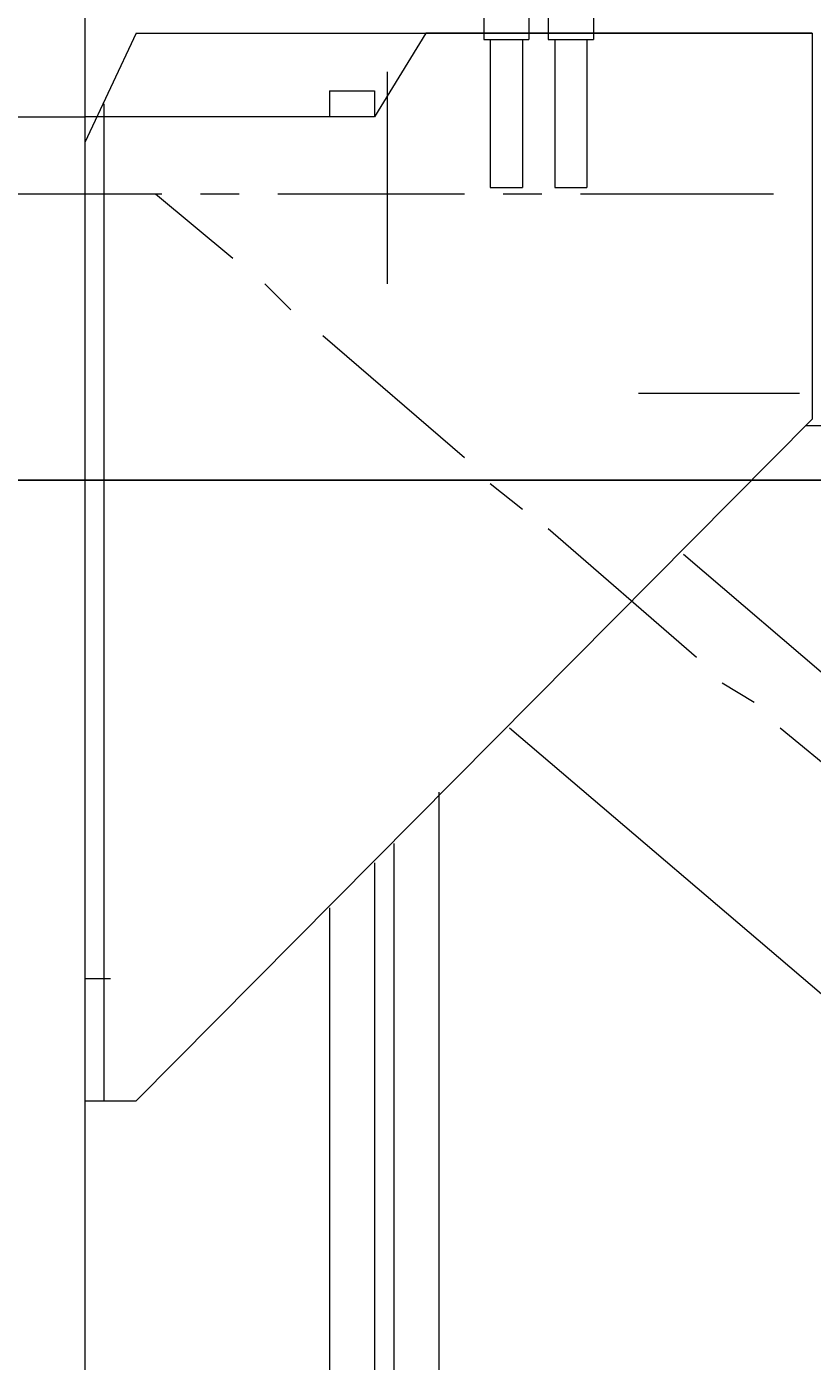
# Model space of a CAD drawing. Units: millimetres. Extents: x -214884 to 84852, y -62636 to 172432.
# Drawn here: x 411 to 734, y 128643 to 129193 of the extents above; entities that cross this region are included whole.
import ezdxf

# ---------------------------------------------------------------- set-up
doc = ezdxf.new("R2010")
doc.units = ezdxf.units.MM
doc.layers.get('Defpoints').update_dxf_attribs({"color": 5})
doc.layers.add('PDF_几何图形', color=7, linetype='Continuous', lineweight=18)
doc.layers.add('qlDimension', color=3, linetype='Continuous')
doc.layers.add('qlOutline', color=7, linetype='Continuous')
doc.styles.get("Standard").update_dxf_attribs({"font": 'arial.ttf'})
doc.dimstyles.new('qlLengthDim', dxfattribs={"dimscale": 0.5, "dimtxt": 2, "dimasz": 1.2, "dimexe": 1.25, "dimexo": 0.625, "dimtad": 1, "dimdec": 1, "dimlfac": 100, "dimdsep": 46, "dimtxsty": 'Standard', "dimcen": 1, "dimdle": 10, "dimadec": 0, "dimazin": 0, "dimtfac": 1, "dimtix": 1, "dimtmove": 0, "dimatfit": 3, "dimfxl": 1, "dimarcsym": 0})

# ---------------------------------------------------------------- blocks, each defined once
blk = doc.blocks.new('*D10')
at = {"layer": 'Defpoints', "color": 0, "transparency": 16777216}
for p in [(1235.02, 132355.92), (-10139.98, 122505.92), (-1564.98, 122505.92)]:
    blk.add_point(p, dxfattribs=at)
at = {"layer": 'qlDimension', "color": 0, "lineweight": -2, "transparency": 16777216}
for p, q in [((1234.71, 132355.92), (-10140.6, 132355.92)), ((-10139.98, 132355.32), (-10139.98, 122506.52)), ((-1565.29, 122505.92), (-10140.6, 122505.92))]:
    blk.add_line(p, q, dxfattribs=at)
at = {"layer": 'qlDimension', "color": 0, "transparency": 16777216}
for points in [[(-10140.08, 132355.32), (-10139.88, 132355.32), (-10139.98, 132355.92)], [(-10140.08, 122506.52), (-10139.88, 122506.52), (-10139.98, 122505.92)]]:
    blk.add_solid(points, dxfattribs=at)
at = {"layer": 'qlDimension', "color": 0, "transparency": 16777216, "insert": (-10140.8, 127430.92), "char_height": 1, "attachment_point": 5, "rotation": 90}
blk.add_mtext('985000', dxfattribs=at)
blk = doc.blocks.new('*X37')
at = {"layer": 'PDF_几何图形'}
for p, q in [((1617.79, -17745.29), (1596.6, -17790.31)), ((1617.79, -17745.29), (1895.93, -17745.29)), ((1736.99, -17745.29), (1715.8, -17779.72)), ((1895.93, -17745.29), (1736.99, -17745.29)), ((1760.84, -17747.94), (1779.38, -17747.94)), ((1763.48, -17747.94), (1763.48, -17808.84)), ((1776.73, -17747.94), (1776.73, -17808.84)), ((1787.33, -17747.94), (1805.87, -17747.94)), ((1789.97, -17747.94), (1789.97, -17808.84)), ((1803.22, -17747.94), (1803.22, -17808.84)), ((1721.1, -17761.18), (1721.1, -17848.56)), ((1697.26, -17769.12), (1697.26, -17779.72)), ((1697.26, -17769.12), (1715.8, -17769.12)), ((1715.8, -17769.12), (1715.8, -17779.72)), ((1604.54, -17774.42), (1604.54, -18184.84)), ((1540.97, -17779.72), (1596.6, -17779.72)), ((1596.6, -17779.72), (1596.6, -18134.53)), ((1596.6, -17779.72), (1596.6, -25278.4)), ((1596.6, -17779.72), (1596.6, -18134.53)), ((1715.8, -17779.72), (1596.6, -17779.72)), ((1596.6, -17779.72), (1596.6, -18184.84)), ((1596.6, -17790.31), (1596.6, -18184.84)), ((1551.56, -17811.49), (1628.38, -17811.49)), ((1625.74, -17811.49), (1657.52, -17837.97)), ((1644.28, -17811.49), (1660.17, -17811.49)), ((1676.07, -17811.49), (1752.89, -17811.49)), ((1763.48, -17808.84), (1776.73, -17808.84)), ((1768.78, -17811.49), (1784.68, -17811.49)), ((1789.97, -17808.84), (1803.22, -17808.84)), ((1800.57, -17811.49), (1880.04, -17811.49)), ((1670.77, -17848.56), (1681.37, -17859.15)), ((1694.61, -17869.74), (1752.89, -17920.05)), ((1824.41, -17893.57), (1890.64, -17893.57)), ((1895.93, -17904.16), (1617.79, -18184.84)), ((1617.79, -18184.84), (1895.93, -17904.16)), ((1893.29, -17906.81), (2091.96, -17906.81)), ((1763.48, -17930.64), (1776.73, -17941.23)), ((1787.33, -17949.18), (1848.25, -18002.13)), ((1842.95, -17959.77), (3196.6, -19119.52)), ((1858.85, -18012.73), (1872.09, -18020.67)), ((1771.43, -18031.26), (3098.59, -19164.54)), ((1882.69, -18031.26), (1943.62, -18081.57)), ((1742.29, -18057.74), (1742.29, -18582.01)), ((1723.75, -18078.92), (1723.75, -18582.01)), ((1715.8, -18086.87), (1715.8, -18582.01)), ((1697.26, -18105.4), (1697.26, -18605.84)), ((1596.6, -18134.53), (1607.19, -18134.53)), ((1596.6, -18184.84), (1617.79, -18184.84)), ((1596.6, -18184.84), (1617.79, -18184.84))]:
    blk.add_line(p, q, dxfattribs=at)
blk = doc.blocks.new('*X38')
at = {"layer": 'PDF_几何图形'}
for p, q in [((1596.6, -14779.71), (1596.6, -17779.72)), ((1760.84, -17141.59), (1760.84, -17747.94)), ((1779.38, -17162.77), (1779.38, -17747.94)), ((1787.33, -17162.77), (1787.33, -17747.94)), ((1805.87, -17162.77), (1805.87, -17747.94)), ((1617.79, -17745.29), (1596.6, -17790.31)), ((1617.79, -17745.29), (1895.93, -17745.29)), ((1736.99, -17745.29), (1715.8, -17779.72)), ((1895.93, -17745.29), (1736.99, -17745.29)), ((1895.93, -17745.29), (1895.93, -17904.16)), ((1760.84, -17747.94), (1779.38, -17747.94)), ((1763.48, -17747.94), (1763.48, -17808.84)), ((1776.73, -17747.94), (1776.73, -17808.84)), ((1787.33, -17747.94), (1805.87, -17747.94)), ((1789.97, -17747.94), (1789.97, -17808.84)), ((1803.22, -17747.94), (1803.22, -17808.84)), ((1697.26, -17769.12), (1697.26, -17779.72)), ((1697.26, -17769.12), (1715.8, -17769.12)), ((1715.8, -17769.12), (1715.8, -17779.72)), ((1540.97, -17779.72), (1596.6, -17779.72)), ((1715.8, -17779.72), (1596.6, -17779.72)), ((1551.56, -17811.49), (1628.38, -17811.49)), ((1644.28, -17811.49), (1660.17, -17811.49)), ((1676.07, -17811.49), (1752.89, -17811.49)), ((1763.48, -17808.84), (1776.73, -17808.84)), ((1768.78, -17811.49), (1784.68, -17811.49)), ((1789.97, -17808.84), (1803.22, -17808.84)), ((1800.57, -17811.49), (1880.04, -17811.49))]:
    blk.add_line(p, q, dxfattribs=at)

msp = doc.modelspace()

# ---------------------------------------------------------------- linework, layer by layer
at = {"layer": 'qlOutline'}
msp.add_lwpolyline([(4035.022, 129005.9164), (-1564.978, 129005.9164)], dxfattribs=at)
msp.add_lwpolyline([(-1564.978, 122505.9164), (-1564.978, 129005.9164), (4035.022, 129005.9164), (4035.022, 122505.9164)], close=True, dxfattribs=at)

# ---------------------------------------------------------------- block references
for name in ['*X38', '*X37']:
    msp.add_blockref(name, (-1161.5763, 146935.2459))

# ---------------------------------------------------------------- dimensions: what is measured, and where the dimension line sits
at = {"layer": 'qlDimension'}
dim = msp.add_linear_dim(base=(-10139.978, 122505.9164), p1=(1235.022, 132355.9164), p2=(-1564.978, 122505.9164), angle=90, dimstyle='qlLengthDim', dxfattribs=at)
dim.commit()
dim.dimension.update_dxf_attribs({"geometry": '*D10', "text_midpoint": (-10140.8011, 127430.9164)})

doc.saveas('drawing.dxf')
